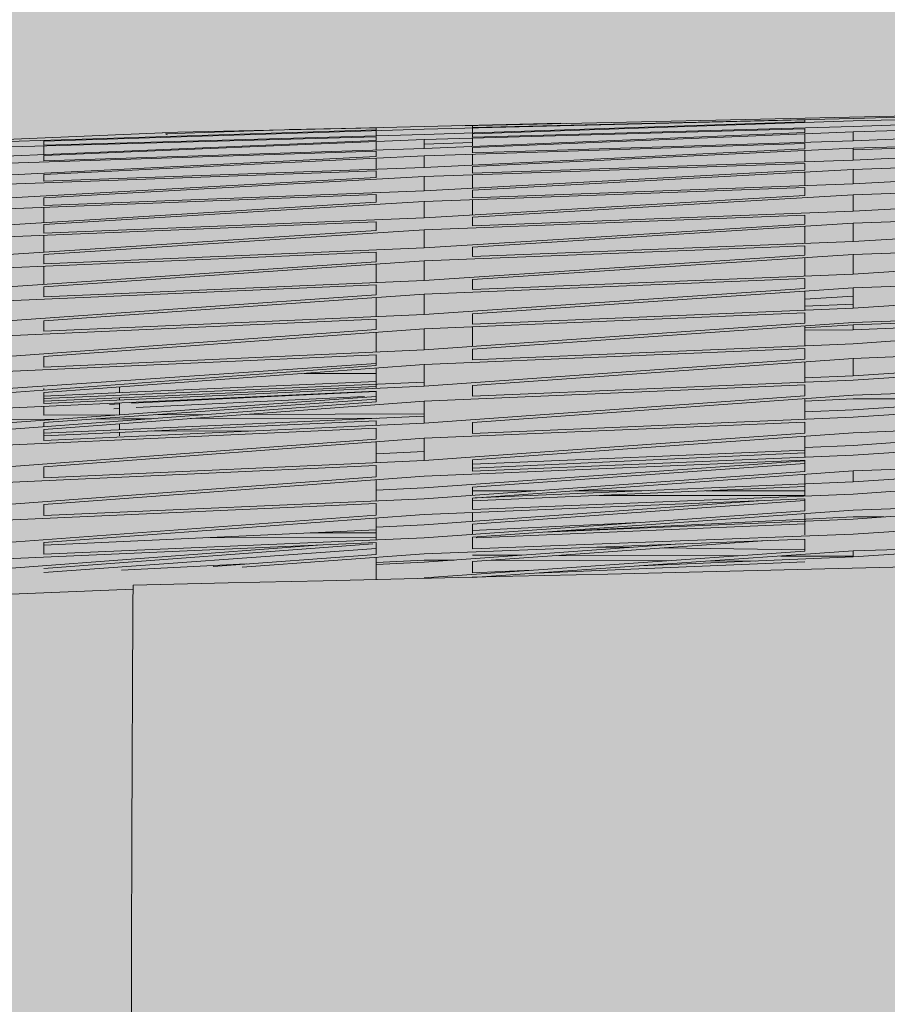
# Model space of a CAD drawing. Units: millimetres. Extents: x -15152 to 46483, y 11952 to 41652.
# Drawn here: x 41931 to 41938, y 30591 to 30599 of the extents above; entities that cross this region are included whole.
import ezdxf

# ---------------------------------------------------------------- set-up
doc = ezdxf.new("R2010")
doc.units = ezdxf.units.MM
doc.layers.add('1-Default', color=7, linetype='Continuous', lineweight=0)
doc.layers.add('700-F-Medical-Equipment-General', color=7, linetype='Continuous', lineweight=13, true_color=0x8a4500)

# ---------------------------------------------------------------- blocks, each defined once
blk = doc.blocks.new('A728L025-2(3500 CT)')
at = {"layer": '700-F-Medical-Equipment-General', "true_color": 0xffdeb5}
h = blk.add_hatch(color=254, dxfattribs=at)
h.dxf.hatch_style = 1
edge = h.paths.add_edge_path()
edge.add_line((1106.000003058667, 1531.677094002196), (1106.000003058667, 521.5450492887285))
edge.add_arc((702.6914051536733, 521.5614107436741), 403.3085982368702, 320.73197228125406, 359.99767562030803, ccw=False)
edge.add_arc((1017.27145839158, 264.3769349300564), 3.021889628000523, 140.7804870529719, 179.7867753663087)
edge.add_line((1014.249589689163, 264.3881807814469), (1014.249589688989, 98.00451995700132))
edge.add_arc((1011.252791695992, 98.00117362202946), 2.99679986131685, -90.13096991456098, 0.06397855026762045, ccw=False)
edge.add_line((1011.245941448324, 95.00438159005716), (1010.246430449919, 95.00438159005716))
edge.add_arc((1010.249592376786, 92.00404546081336), 3.000337795353585, 90.06038156716875, 179.9962234435261)
edge.add_line((1007.24925458795, 92.00424322311301), (1007.24925458795, 82.0037820294965))
edge.add_arc((1005.259611257843, 81.99902381748325), 1.989649019707308, -68.08466865343593, 0.1370220192379179, ccw=False)
edge.add_line((1006.002219982813, 80.15315396746155), (1005.927679267625, 65.50302098057))
edge.add_line((1005.927679267625, 65.50302098057), (1007.250388218352, 65.49629096172066))
edge.add_line((1007.250388218352, 65.49629096172066), (1007.250388218352, 67.00309016398387))
edge.add_line((1007.250388218352, 67.00309016398387), (1007.750411279529, 67.00309016404935))
edge.add_arc((1007.750411279529, 65.50302098057728), 1.500069183472078, -2.779074748104904e-10, 90, ccw=False)
edge.add_line((1009.250480463001, 65.50302098057), (1009.250480463001, 29.5013605770655))
edge.add_arc((1007.750411279536, 29.50136057705095), 1.500069183464802, -90.00000000027791, 5.558149496209808e-10, ccw=False)
edge.add_line((1007.750411279529, 28.00129139358614), (1007.250388218352, 28.00129139358614))
edge.add_line((1007.250388218352, 28.00129139358614), (1007.250388218352, 29.5013605770655))
edge.add_line((1007.250388218352, 29.5013605770655), (1005.92653073385, 29.5013605770655))
edge.add_line((1005.92653073385, 29.5013605770655), (1006.002163576057, 14.85280210198835))
edge.add_arc((1005.255426070922, 13.00408703038192), 1.993831566998444, -0.10021696061988905, 68.00511213516211, ccw=False)
edge.add_line((1007.24925458795, 13.00059958960628), (1007.24925458795, 3.000138366303872))
edge.add_arc((1004.24925969592, 2.999975696260663), 2.999994896440637, -90.20498543586791, 0.0031067742630739303, ccw=False)
edge.add_line((1004.238526724752, -6.402842700481415e-10), (814.9541424644704, -6.511982064694166e-10))
edge.add_arc((814.9541424644667, 3.00013836628932), 3.000138366940519, 179.9999999997221, 270.00000000006946, ccw=False)
edge.add_line((811.9540040975262, 3.000138366303872), (807.1499840251927, 3.000138366372994))
edge.add_arc((807.1499840252, -5.929905455559492e-10), 3.000138366965984, 90.00000000013894, 148.3847800295285)
edge.add_arc((801.9502006784314, 3.010382345619291), 3.010384255890584, 270.06453672850205, 331.4730945211525, ccw=False)
edge.add_line((801.9535915095184, -5.929905455559492e-10), (802.0138389415515, 3.000138370400236))
edge.add_line((802.0138389415515, 3.000138370400236), (290.5352235933824, 3.000138370400236))
edge.add_line((290.5352235933824, 3.000138370400236), (290.5352235932332, -5.820766091346741e-10))
edge.add_line((290.5352235932332, -5.820766091346741e-10), (-801.9535915095512, -6.002665031701326e-10))
edge.add_arc((-801.9535911333405, 3.000139770250826), 3.000139770851116, 210.0000154791049, 269.9999928152403, ccw=False)
edge.add_arc((-807.1499840251709, -5.456968210637569e-10), 3.000138366918772, 29.99999999955786, 90.00000000041686)
edge.add_line((-807.1499840251927, 3.000138366372994), (-811.9540040975262, 3.000138366303872))
edge.add_arc((-814.9547059520446, 3.000701853878127), 3.000701907425741, 270.0107593026561, 359.9892406973439, ccw=False)
edge.add_line((-814.9541424644704, -6.402842700481415e-10), (-1004.106212501378, -6.402842700481415e-10))
edge.add_arc((-1004.243816406812, 3.002287201372383), 3.005438949331648, 180.0409654605736, 272.624202418554, ccw=False)
edge.add_line((-1007.24925458795, 3.000138366303872), (-1007.24925458795, 13.00059958960628))
edge.add_arc((-1005.254252510491, 13.00373039073747), 1.995004534075914, 112.08410795162419, 180.0899154672971, ccw=False)
edge.add_line((-1006.004308896361, 14.8523673234522), (-1005.92653073385, 29.5013605770655))
edge.add_line((-1005.92653073385, 29.5013605770655), (-1007.750411279529, 29.5013605770655))
edge.add_line((-1007.750411279529, 29.5013605770655), (-1007.750411279529, 28.00129139358978))
edge.add_arc((-1007.750411279532, 29.50136057706186), 1.500069183472078, 179.999999999861, 270.0000000001389, ccw=False)
edge.add_line((-1009.250480463004, 29.5013605770655), (-1009.250480463001, 65.50302098057))
edge.add_arc((-1007.750411279536, 65.50302098057728), 1.500069183464802, 89.99999999972209, 180.0000000002779, ccw=False)
edge.add_line((-1007.750411279529, 67.00309016404572), (-1007.750411279529, 65.50302098057))
edge.add_line((-1007.750411279529, 65.50302098057), (-1005.92653073385, 65.50302098057))
edge.add_line((-1005.92653073385, 65.50302098057), (-1006.000477813031, 80.14850770751218))
edge.add_arc((-1005.248916773195, 82.00229021957784), 2.00033837103653, 179.9999999997916, 247.9313680977147, ccw=False)
edge.add_line((-1007.24925514423, 82.00229021958512), (-1007.24925458795, 92.00424322311301))
edge.add_arc((-1010.249341448362, 92.00429614145833), 3.000086860877814, 359.9989893633131, 449.9444056270016)
edge.add_line((-1010.246430449974, 95.00438159005716), (-1011.107161948832, 95.00438159005716))
edge.add_arc((-1011.250157477953, 98.00040608781637), 2.999435032222197, 179.9214160623136, 272.7325636181958, ccw=False)
edge.add_line((-1014.249589688989, 98.00451995700132), (-1014.249589689163, 264.3883254106622))
edge.add_arc((-1017.271470626638, 264.3769296830978), 3.021902424447106, 0.2160654282444381, 39.21944331623668)
edge.add_arc((-702.6927939030429, 521.5609157566178), 403.3072097748877, 180.0022540674404, 219.2680981535044, ccw=False)
edge.add_line((-1106.000003365829, 521.5450492886594), (-1106.000003365829, 1531.677094002196))
edge.add_arc((-703.0816055059877, 1531.749178423161), 402.9184043080001, 126.54394799042359, 180.0102505446954, ccw=False)
edge.add_arc((-941.1832497137002, 1853.179152887282), 2.908146807768931, 31.53675995948231, 128.5353556104765, ccw=False)
edge.add_line((-938.7046223377984, 1854.700245976794), (-937.1098137989466, 1852.422623340972))
edge.add_line((-937.1098137989466, 1852.422623340972), (-931.37388345008, 1856.532802981292))
edge.add_line((-931.37388345008, 1856.532802981292), (-933.2727199627261, 1859.253182173186))
edge.add_arc((-930.8565150165668, 1860.716182636283), 2.824609122845913, 122.1724611740475, 211.1947034423634, ccw=False)
edge.add_arc((-701.6131333534104, 1525.330607283624), 409.0688228311408, 91.33496148743302, 124.33840519245379, ccw=False)
edge.add_arc((0.1037927309989755, -26426.59078348756), 28369.79627346936, 88.5638268558559, 91.43658874932231, ccw=False)
edge.add_arc((700.9942743792708, 1529.408706028524), 405.0120811125608, 0.3209033575963076, 88.56382685585601, ccw=False)
edge = h.paths.add_edge_path(flags=16)
edge.add_arc((-1.002394337108854, 995.0504933722659), 360.0122893614574, 89.92768389265582, 132.7136598456716)
edge.add_arc((-1.000026455036277, 995.0468071598698), 360.0166040344459, 132.7135387855649, 227.2864592854121)
edge.add_line((-245.2112895250029, 730.5230574316738), (-245.2112895250029, 833.0384198907996))
edge.add_line((-245.2112895250029, 833.0384198907996), (-263.9029476460128, 833.0384198908177))
edge.add_arc((-263.9029476459691, 858.0395729489355), 25.00115305811778, 210.7378686726342, 269.99999999989996, ccw=False)
edge.add_arc((-70.50323195609599, 973.0448770152943), 250.0115305795083, 180.0000000000016, 210.7378686721437, ccw=False)
edge.add_line((-320.5147625356039, 973.044877015287), (-320.5147625355967, 1018.046952519566))
edge.add_arc((-310.5143013124143, 1018.046952519562), 10.00046122318236, 90.00000000002092, 179.9999999999791, ccw=False)
edge.add_line((-310.514301312418, 1028.047413742745), (-234.5001018997427, 1028.047413742752))
edge.add_arc((-234.4857167237169, 1025.046954936028), 3.000493290133679, 54.001081866318486, 90.27469250939168, ccw=False)
edge.add_line((-232.7221168539145, 1027.474438300207), (-226.1412586907281, 1022.693164973873))
edge.add_arc((-198.4612864963528, 1027.490799566534), 28.09267090125278, 183.190019506036, 189.8331072822546, ccw=False)
edge.add_arc((-33.74770089102094, 1028.181284141723), 192.7759012115391, 178.0391846105273, 180.6698693604284, ccw=False)
edge.add_arc((-224.9208730677274, 1033.442871978994), 2.000092244877372, 138.1497602584375, 166.48277990648)
edge.add_line((-226.8655621875987, 1033.910368733072), (-227.5579511386168, 1031.030174917832))
edge.add_arc((-229.5026402583244, 1031.497671671987), 2.000092244736186, 255.3431201394498, 346.482779903256, ccw=False)
edge.add_arc((-0.5000033921569411, 1907.087955266274), 907.0418329486565, 252.61522525758352, 255.3431201940349, ccw=False)
edge.add_arc((-258.7658047533914, 1038.554126058334), 13.07819219567939, 73.59918862364441, 167.0722331618132, ccw=False)
edge.add_line((-255.0731112487774, 1051.100166301694), (-224.1188816881549, 1042.496895240241))
edge.add_arc((-206.5399969135979, 1033.119445269189), 19.92369839855915, 104.86743923416961, 151.9223246227187, ccw=False)
edge.add_line((-211.652090522839, 1052.37613908737), (-206.5095045913768, 1053.048566800717))
edge.add_line((-206.5095045913768, 1053.048566800717), (-0.500003393884981, 1053.048566800717))
edge.add_line((-0.500003393884981, 1053.048566800717), (205.5094978036068, 1053.048566800717))
edge.add_line((205.5094978036068, 1053.048566800717), (210.652083735069, 1052.37613908737))
edge.add_arc((205.5429986877862, 1033.123241887391), 19.9192570296509, 28.072113123205725, 75.13812283921658, ccw=False)
edge.add_line((223.1188748704881, 1042.496895231932), (254.0731044610075, 1051.100166301694))
edge.add_arc((257.7657979656215, 1038.554126058334), 13.07819219567552, 12.927766838186926, 106.40081137635559, ccw=False)
edge.add_arc((-0.500003395613021, 1907.087955266274), 907.0418329486565, 284.6568798059651, 287.38477474241654, ccw=False)
edge.add_arc((228.5026334705544, 1031.497671671987), 2.000092244736461, 193.517220096744, 284.6568798605502, ccw=False)
edge.add_line((226.5579443508468, 1031.030174917832), (225.8655553998287, 1033.910368733072))
edge.add_arc((223.9208662799574, 1033.442871978994), 2.000092244877503, 13.51722009351996, 41.85023974156246)
edge.add_arc((32.74769410325098, 1028.181284141723), 192.7759012115391, -0.669869360428379, 1.9608153894727138, ccw=False)
edge.add_arc((197.4612797085829, 1027.490799566534), 28.09267090125303, 350.16689271774544, 356.809980493964, ccw=False)
edge.add_line((225.1412519029582, 1022.693164973873), (231.7221100661445, 1027.474438300207))
edge.add_arc((233.4857099359469, 1025.046954936028), 3.000493290133243, 89.72530749060832, 125.99891813368151, ccw=False)
edge.add_line((233.5000951119728, 1028.047413742752), (309.514294524648, 1028.047413742745))
edge.add_arc((309.5142945246444, 1018.046952519562), 10.00046122318236, 2.091837814077735e-11, 89.99999999997908, ccw=False)
edge.add_line((319.5147557478267, 1018.046952519566), (319.514755747834, 973.044877015287))
edge.add_arc((69.50322516832603, 973.0448770152943), 250.011530579508, 329.2621313278563, 359.9999999999983, ccw=False)
edge.add_arc((262.9029408581991, 858.0395729489355), 25.0011530581162, 270.00000000010004, 329.26213132736575, ccw=False)
edge.add_line((262.9029408582428, 833.0384198908177), (244.211282737233, 833.0384198907996))
edge.add_line((244.211282737233, 833.0384198907996), (244.211282737233, 730.5230574316738))
edge.add_arc((1.966724084923044e-05, 995.0468071598443), 360.0166040344427, 312.7135407145936, 407.2864662669255)
edge.add_arc((0.001864160221884958, 995.0496569169809), 360.0132589824409, 47.2863743049059, 90.0875109581385)
at = {"layer": '700-F-Medical-Equipment-General'}
for p, q in [((-704.6035201890918, 1931.43487445428), (-709.1451470362663, 1931.33359912911)), ((-703.0680172617722, 1931.474650150922), (-706.0681556287745, 1931.393534868082)), ((-706.0681556287745, 1931.372791895701), (-703.0680172617722, 1931.449476578913)), ((-703.0680172617722, 1931.432032295328), (-706.0681556287745, 1931.328427290369)), ((-710.5253916952934, 1931.304190524097), (-708.3712272913253, 1931.355103403097)), ((-709.4483115221665, 1931.309089207556), (-706.4481731552223, 1931.381025654497)), ((-706.4481731552223, 1931.365314698487), (-709.4483115221665, 1931.265332903946)), ((-706.0681556287745, 1931.393534868082), (-709.0682939957187, 1931.322382845858)), ((-709.0682939957187, 1931.272387901729), (-706.0681556287745, 1931.372791895701)), ((-709.0682939957187, 1931.337270661257), (-708.3712394663889, 1931.355164018169)), ((-706.4481731552223, 1931.381025654497), (-706.4481731552223, 1931.365314698487)), ((-706.0681556287745, 1931.288010205142), (-703.0680172617722, 1931.37336771423)), ((-711.5127867364499, 1931.280154277512), (-713.9790482066746, 1931.172359363176)), ((-709.8283290486725, 1931.302470670838), (-712.8284674156166, 1931.206438893219)), ((-712.4484498891106, 1931.212687694875), (-709.4483115221665, 1931.309089207556)), ((-709.8283290486725, 1931.318364614563), (-711.5128020886041, 1931.280801961198)), ((-711.4875615740602, 1931.271275595296), (-710.6404318757413, 1931.300255249604)), ((-711.487561573711, 1931.271275595063), (-711.472609030694, 1931.264001492353)), ((-710.513758614572, 1931.304589393723), (-709.8283290486725, 1931.31915380084)), ((-709.8283290486725, 1931.31915380084), (-709.8283290486725, 1931.302470670838)), ((-709.8283290486725, 1931.296878349327), (-709.8283290486725, 1931.2549349076)), ((-709.4483115221665, 1931.225826572103), (-706.4481731552223, 1931.310972375155)), ((-706.4481731552223, 1931.280986434198), (-709.4483115221665, 1931.155521781242)), ((-709.0682939957187, 1931.322382845858), (-709.0682939957187, 1931.337270661257)), ((-706.0681556287745, 1931.328427290369), (-709.0682939957187, 1931.244493609876)), ((-709.0682939957187, 1931.318201157439), (-709.0682939957187, 1931.277997264639)), ((-709.0682939957187, 1931.162585534272), (-706.0681556287745, 1931.288010205142)), ((-709.0682939957187, 1931.244493609876), (-709.0682939957187, 1931.272387901729)), ((-706.4481731552223, 1931.310972375155), (-706.4481731552223, 1931.280986434198)), ((-706.4481731552223, 1931.272123080213), (-706.4481731552223, 1931.204452210804)), ((-703.0680172617722, 1931.341818911082), (-706.0681556287745, 1931.216389342153)), ((-706.0681556287745, 1931.288010205142), (-706.0681556287745, 1931.216389342153)), ((-712.8284674156166, 1931.164498031198), (-709.8283290486725, 1931.248310022114)), ((-709.8283290486725, 1931.218835014966), (-712.8284674156166, 1931.092583922553)), ((-709.4483115221665, 1931.265332903946), (-712.4484498891106, 1931.183243459498)), ((-712.4484498891106, 1931.099733362382), (-709.4483115221665, 1931.225826572103)), ((-712.4484498891106, 1931.183243459498), (-712.4484498891106, 1931.212687694875)), ((-709.8283290486725, 1931.248310022114), (-709.8283290486725, 1931.218835014966)), ((-709.8283290486725, 1931.209854765562), (-709.8283290486725, 1931.143311636464)), ((-709.4483115221665, 1931.225826572103), (-709.4483115221665, 1931.155521781242)), ((-709.4483115221665, 1931.19095622492), (-709.0682939957187, 1931.20435941586)), ((-709.4483115221665, 1931.098993354302), (-706.4481731552223, 1931.194507681241)), ((-709.0682939957187, 1931.236611707136), (-709.0682939957187, 1931.171413970587)), ((-706.0681556287745, 1931.216389342153), (-709.0682939957187, 1931.122148831375)), ((-706.4481731552223, 1931.194507681241), (-706.4481731552223, 1931.152094108053)), ((-706.0681556287745, 1931.158689173579), (-703.0680172617722, 1931.251663406903)), ((-703.0680172617722, 1931.207772613154), (-706.0681556287745, 1931.063713068026)), ((-712.8284674156166, 1931.03570828354), (-709.8283290486725, 1931.133684940403)), ((-712.4484498891106, 1931.17511421669), (-712.4484498891106, 1931.108575727558)), ((-709.4483115221665, 1931.155521781242), (-712.4484498891106, 1931.059125901083)), ((-709.8283290486725, 1931.133684940403), (-709.8283290486725, 1931.092045240104)), ((-706.4481731552223, 1931.152094108053), (-709.4483115221665, 1931.005876433512)), ((-709.0682939957187, 1931.122148831375), (-709.0682939957187, 1931.162585534272)), ((-709.0682939957187, 1931.012758421013), (-706.0681556287745, 1931.158689173579)), ((-706.4481731552223, 1931.140204611584), (-706.4481731552223, 1931.050767495006)), ((-706.0681556287745, 1931.158689173579), (-706.0681556287745, 1931.063713068026)), ((-706.0681556287745, 1931.144746772887), (-705.6881381022686, 1931.158536042378)), ((-709.8283290486725, 1931.092045240104), (-712.8284674156166, 1930.942870319705)), ((-712.4484498891106, 1931.059125901083), (-712.4484498891106, 1931.099733362382)), ((-712.4484498891106, 1930.950209383853), (-709.4483115221665, 1931.098993354302)), ((-709.8283290486725, 1931.080147384724), (-709.8283290486725, 1930.992390113941)), ((-709.4483115221665, 1931.098993354302), (-709.4483115221665, 1931.005876433512)), ((-709.4483115221665, 1930.934628315095), (-706.4481731552223, 1931.038093896583)), ((-709.0682939957187, 1931.111091835715), (-709.0682939957187, 1931.024397338973)), ((-706.0681556287745, 1931.063713068026), (-709.0682939957187, 1930.961511176021)), ((-706.4481731552223, 1931.038093896583), (-706.4481731552223, 1930.985011020617)), ((-706.0681556287745, 1930.991190913308), (-703.0680172617722, 1931.090523713094)), ((-703.0680172617722, 1931.036196749017), (-706.0681556287745, 1930.876556665811)), ((-712.8284674156166, 1930.872164266941), (-709.8283290486725, 1930.980110261531)), ((-709.4483115221665, 1931.005876433512), (-712.4484498891106, 1930.899405489268)), ((-709.8283290486725, 1930.980110261531), (-709.8283290486725, 1930.927908078302)), ((-706.4481731552223, 1930.985011020617), (-709.4483115221665, 1930.821731642587)), ((-709.0682939957187, 1930.961511176021), (-709.0682939957187, 1931.012758421013)), ((-709.0682939957187, 1930.828360177402), (-706.0681556287745, 1930.991190913308)), ((-706.4481731552223, 1930.970565686817), (-706.4481731552223, 1930.862801632204)), ((-706.0681556287745, 1930.991190913308), (-706.0681556287745, 1930.876556665811)), ((-709.8283290486725, 1930.927908078302), (-712.8284674156166, 1930.760277395137)), ((-712.4484498891106, 1930.899405489268), (-712.4484498891106, 1930.950209383853)), ((-712.4484498891106, 1930.767535402498), (-709.4483115221665, 1930.934628315095)), ((-709.4483115221665, 1930.934628315095), (-709.4483115221665, 1930.821731642587)), ((-709.0682939957187, 1930.947733955341), (-709.0682939957187, 1930.842413697159)), ((-706.0681556287745, 1930.791728820419), (-703.0680172617722, 1930.896366208966)), ((-709.4483115221665, 1930.821731642587), (-712.4484498891106, 1930.707691198564)), ((-709.4483115221665, 1930.738003522856), (-706.4481731552223, 1930.847838827583)), ((-706.0681556287745, 1930.876556665811), (-709.0682939957187, 1930.767964295228)), ((-709.0682939957187, 1930.767964295228), (-709.0682939957187, 1930.828360177402)), ((-706.4481731552223, 1930.847838827583), (-706.4481731552223, 1930.785898816364)), ((-703.0680172617722, 1930.833443173906), (-706.0681556287745, 1930.660927859484)), ((-712.8284674156166, 1930.677268555388), (-709.8283290486725, 1930.792711612419)), ((-709.8283290486725, 1930.731537965301), (-712.8284674156166, 1930.54884649656)), ((-712.4484498891106, 1930.707691198564), (-712.4484498891106, 1930.767535402498)), ((-712.4484498891106, 1930.555957135628), (-709.4483115221665, 1930.738003522856)), ((-709.8283290486725, 1930.792711612419), (-709.8283290486725, 1930.731537965301)), ((-706.4481731552223, 1930.785898816364), (-709.4483115221665, 1930.608606517606)), ((-709.4483115221665, 1930.738003522856), (-709.4483115221665, 1930.608606517606)), ((-709.0682939957187, 1930.615010021778), (-706.0681556287745, 1930.791728820419)), ((-709.0682939957187, 1930.751915994799), (-709.0682939957187, 1930.631063542096)), ((-706.0681556287745, 1930.791728820419), (-706.0681556287745, 1930.660927859484)), ((-712.4484498891106, 1930.691891342634), (-712.4484498891106, 1930.571987415955)), ((-706.0681556287745, 1930.660927859484), (-709.0682939957187, 1930.54707872594)), ((-706.0681556287745, 1930.566106989456), (-703.0680172617722, 1930.675208990462)), ((-712.8284674156166, 1930.455425832362), (-709.8283290486725, 1930.576909861469)), ((-709.4483115221665, 1930.608606517606), (-712.4484498891106, 1930.488477551378)), ((-709.8283290486725, 1930.576909861469), (-709.8283290486725, 1930.508343293681)), ((-709.4483115221665, 1930.514597101603), (-706.4481731552223, 1930.629670028924)), ((-709.0682939957187, 1930.54707872594), (-709.0682939957187, 1930.615010021778)), ((-706.4481731552223, 1930.629670028924), (-706.4481731552223, 1930.560539699276)), ((-703.0680172617722, 1930.605368028278), (-706.0681556287745, 1930.422395690053)), ((-709.8283290486725, 1930.508343293681), (-712.8284674156166, 1930.313351448625)), ((-712.4484498891106, 1930.488477551378), (-712.4484498891106, 1930.555957135628)), ((-712.4484498891106, 1930.320345467771), (-709.4483115221665, 1930.514597101603)), ((-706.4481731552223, 1930.560539699276), (-709.4483115221665, 1930.37183718296)), ((-709.4483115221665, 1930.514597101603), (-709.4483115221665, 1930.37183718296)), ((-709.0682939957187, 1930.378080842842), (-706.0681556287745, 1930.566106989456)), ((-706.4481731552223, 1930.542290344252), (-706.4481731552223, 1930.407420985692)), ((-706.0681556287745, 1930.566106989456), (-706.0681556287745, 1930.422395690053)), ((-712.4484498891106, 1930.47081380937), (-712.4484498891106, 1930.338050415681)), ((-706.0681556287745, 1930.422395690053), (-709.0682939957187, 1930.304174340214)), ((-706.0681556287745, 1930.319731535681), (-703.0680172617722, 1930.432526203047)), ((-712.8284674156166, 1930.211534878006), (-709.8283290486725, 1930.337984089798)), ((-709.4483115221665, 1930.37183718296), (-712.4484498891106, 1930.246705914906)), ((-709.8283290486725, 1930.337984089798), (-709.8283290486725, 1930.263564242108)), ((-709.4483115221665, 1930.269681065169), (-706.4481731552223, 1930.389105651702)), ((-709.0682939957187, 1930.304174340214), (-709.0682939957187, 1930.378080842842)), ((-706.4481731552223, 1930.389105651702), (-706.4481731552223, 1930.314340110403)), ((-703.0680172617722, 1930.357271886081), (-706.0681556287745, 1930.166055189853)), ((-709.8283290486725, 1930.263564242108), (-712.8284674156166, 1930.058709742967)), ((-712.4484498891106, 1930.246705914906), (-712.4484498891106, 1930.320345467771)), ((-712.4484498891106, 1930.065650713164), (-709.4483115221665, 1930.269681065169)), ((-706.4481731552223, 1930.314340110403), (-709.4483115221665, 1930.116557516041)), ((-709.4483115221665, 1930.269681065169), (-709.4483115221665, 1930.116557516041)), ((-709.0682939957187, 1930.122716030222), (-706.0681556287745, 1930.319731535681)), ((-706.4481731552223, 1930.294776238268), (-706.4481731552223, 1930.150628646952)), ((-706.0681556287745, 1930.319731535681), (-706.0681556287745, 1930.166055189853)), ((-712.4484498891106, 1930.227551778196), (-712.4484498891106, 1930.084657979489)), ((-709.8283290486725, 1930.243837220536), (-709.8283290486725, 1930.100182591297)), ((-709.4483115221665, 1930.116557516041), (-712.4484498891106, 1929.987281794718)), ((-709.4483115221665, 1930.008219486394), (-706.4481731552223, 1930.131189987471)), ((-706.0681556287745, 1930.166055189853), (-709.0682939957187, 1930.04426669341)), ((-709.0682939957187, 1930.04426669341), (-709.0682939957187, 1930.122716030222)), ((-706.4481731552223, 1930.131189987471), (-706.4481731552223, 1930.052157870843)), ((-706.0681556287745, 1930.057438096206), (-703.0680172617722, 1930.173144753324)), ((-712.8284674156166, 1929.950454941136), (-709.8283290486725, 1930.081018566038)), ((-712.4484498891106, 1929.987281794718), (-712.4484498891106, 1930.065650713164)), ((-709.8283290486725, 1930.081018566038), (-709.8283290486725, 1930.002166170627)), ((-706.4481731552223, 1930.052157870843), (-709.4483115221665, 1929.847405773005)), ((-709.0682939957187, 1929.853534979222), (-706.0681556287745, 1930.057438096206)), ((-706.4481731552223, 1930.031610368052), (-706.4481731552223, 1929.88053841854)), ((-703.0680172617722, 1930.09375586512), (-706.0681556287745, 1929.896312722936)), ((-706.0681556287745, 1930.057438096206), (-706.0681556287745, 1929.896312722936)), ((-709.8283290486725, 1930.002166170627), (-712.8284674156166, 1929.789621755714)), ((-712.4484498891106, 1929.796577386674), (-709.4483115221665, 1930.008219486394)), ((-709.8283290486725, 1929.981411487039), (-709.8283290486725, 1929.830607150507)), ((-709.4483115221665, 1930.008219486394), (-709.4483115221665, 1929.847405773005)), ((-706.4481731552223, 1929.968294264458), (-706.0681556287745, 1929.99069691886)), ((-706.0681556287745, 1929.896312722936), (-709.0682939957187, 1929.771778740571)), ((-706.0681556287745, 1929.928511488717), (-706.4481731552223, 1929.91334823455)), ((-706.0681556287745, 1929.783301218704), (-703.0680172617722, 1929.901065982878)), ((-706.0681556287745, 1929.76494067465), (-703.0680172617722, 1929.874137241219)), ((-712.8284674156166, 1929.67672199884), (-709.8283290486725, 1929.81060176692)), ((-709.4483115221665, 1929.847405773005), (-712.4484498891106, 1929.714785069227)), ((-712.4484498891106, 1929.714785069227), (-712.4484498891106, 1929.796577386674)), ((-709.8283290486725, 1929.81060176692), (-709.8283290486725, 1929.728547372797)), ((-709.4483115221665, 1929.734584195656), (-706.4481731552223, 1929.860274758656)), ((-709.0682939957187, 1929.771778740571), (-709.0682939957187, 1929.853534979222)), ((-706.4481731552223, 1929.860274758656), (-706.4481731552223, 1929.778105514415)), ((-706.0681556287745, 1929.726547404542), (-703.0680172617722, 1929.848965273413)), ((-703.0680172617722, 1929.8185426126), (-706.0681556287745, 1929.616708752001)), ((-709.8283290486725, 1929.728547372797), (-712.8284674156166, 1929.51030123001)), ((-712.4484498891106, 1929.517313138174), (-709.4483115221665, 1929.734584195656)), ((-706.4481731552223, 1929.778105514415), (-709.4483115221665, 1929.5683067473)), ((-709.4483115221665, 1929.734584195656), (-709.4483115221665, 1929.5683067473)), ((-709.0682939957187, 1929.574424108549), (-706.0681556287745, 1929.783301218704)), ((-709.0682939957187, 1929.750505000295), (-709.0682939957187, 1929.594881257799)), ((-706.4481731552223, 1929.741105525114), (-706.0681556287745, 1929.76494067465)), ((-706.4481731552223, 1929.756843451411), (-706.4481731552223, 1929.600702319178)), ((-706.4481731552223, 1929.724175185373), (-706.0681556287745, 1929.726547404542)), ((-706.0681556287745, 1929.76494067465), (-706.0681556287745, 1929.726547404542)), ((-709.8283290486725, 1929.707063195063), (-709.8283290486725, 1929.551193017745)), ((-709.4483115221665, 1929.5683067473), (-712.4484498891106, 1929.433198355953)), ((-709.4483115221665, 1929.45235091733), (-706.4481731552223, 1929.579841504281)), ((-706.0681556287745, 1929.616708752001), (-709.0682939957187, 1929.490342177218)), ((-709.0682939957187, 1929.490342177218), (-709.0682939957187, 1929.574424108549)), ((-706.4481731552223, 1929.579841504281), (-706.4481731552223, 1929.495372967271)), ((-706.0681556287745, 1929.500457644463), (-703.0680172617722, 1929.619290427479)), ((-712.8284674156166, 1929.394270730962), (-709.8283290486725, 1929.530605940323)), ((-712.4484498891106, 1929.433198355953), (-712.4484498891106, 1929.517313138174)), ((-709.8283290486725, 1929.530605940323), (-709.8283290486725, 1929.446327973914)), ((-706.4481731552223, 1929.495372967271), (-709.4483115221665, 1929.28226990212)), ((-709.0682939957187, 1929.288340351195), (-706.0681556287745, 1929.500457644463)), ((-703.0680172617722, 1929.556064867589), (-706.0681556287745, 1929.364717519726)), ((-703.0680172617722, 1929.534306593414), (-706.0681556287745, 1929.32974077703)), ((-706.0681556287745, 1929.500457644463), (-706.0681556287745, 1929.364717519726)), ((-709.8283290486725, 1929.462180541595), (-712.8284674156166, 1929.257158587978)), ((-709.8283290486725, 1929.446327973914), (-712.8284674156166, 1929.224195500079)), ((-712.4484498891106, 1929.231258948916), (-709.4483115221665, 1929.45235091733)), ((-709.8283290486725, 1929.424345934647), (-709.8283290486725, 1929.264963542926)), ((-709.4483115221665, 1929.45235091733), (-709.4483115221665, 1929.28226990212)), ((-706.4481731552223, 1929.473589453963), (-706.4481731552223, 1929.313636300096)), ((-709.8283290486725, 1929.382929038897), (-710.3944145326095, 1929.382628874038)), ((-706.0681556287745, 1929.32974077703), (-709.0682939957187, 1929.202600169752)), ((-706.0681556287745, 1929.364717519726), (-706.4481731552223, 1929.349276052031)), ((-706.0681556287745, 1929.210928428045), (-703.0680172617722, 1929.329669514671)), ((-709.4483115221665, 1929.315119304811), (-712.4484498891106, 1929.18571068946)), ((-709.4483115221665, 1929.28226990212), (-712.4484498891106, 1929.14564074995)), ((-712.4484498891106, 1929.165412958188), (-709.8283290486725, 1929.279556698748)), ((-712.4484498891106, 1929.252332280099), (-712.4484498891106, 1929.264112966601)), ((-711.8505672990868, 1929.277215044072), (-711.8507737930922, 1929.230946416559)), ((-711.8270023563236, 1929.232763760607), (-709.8283290486725, 1929.31913700694)), ((-709.4483115221665, 1929.16409758816), (-706.4481731552223, 1929.292322185531)), ((-709.0682939957187, 1929.202600169752), (-709.0682939957187, 1929.288340351195)), ((-706.4481731552223, 1929.292322185531), (-706.4481731552223, 1929.206046271254)), ((-703.0680172617722, 1929.29246837605), (-706.0681556287745, 1929.094896415365)), ((-712.8284674156166, 1929.106160261028), (-709.8283290486725, 1929.243979410152)), ((-709.8283290486725, 1929.200674942986), (-712.8284674156166, 1928.987965114415)), ((-711.8274822816311, 1929.231987127219), (-712.4484498891106, 1929.204241068393)), ((-712.4484498891106, 1929.14564074995), (-712.4484498891106, 1929.231258948916)), ((-712.4484498891106, 1928.994935690542), (-709.8283290486725, 1929.179912259802)), ((-711.8509500960645, 1929.191442620766), (-711.8510330841818, 1929.172847678943)), ((-711.7556813705887, 1929.149334609974), (-709.8283290486725, 1929.241325980402)), ((-709.9195184693963, 1929.200756683422), (-711.719480223459, 1929.114592981059)), ((-709.8283290486725, 1929.243979410152), (-709.8283290486725, 1929.158143504697)), ((-706.4481731552223, 1929.206046271254), (-709.4483115221665, 1928.991189042688)), ((-709.0682939957187, 1928.997112338606), (-706.0681556287745, 1929.210928428045)), ((-706.4481731552223, 1929.183845056745), (-706.4481731552223, 1929.020653545274)), ((-706.0681556287745, 1929.181958479108), (-706.4481731552223, 1929.165078810533)), ((-703.0680172617722, 1929.242534700665), (-706.0681556287745, 1929.036699981662)), ((-704.6911342045933, 1929.185579173791), (-706.0681556287745, 1929.181958479108)), ((-709.8283290486725, 1929.158143504697), (-712.8284674156166, 1928.933743071975)), ((-712.4484498891106, 1928.940796025156), (-709.4483115221665, 1929.16409758816)), ((-712.4484498891106, 1929.0531839467), (-712.4484498891106, 1929.123617353209)), ((-711.851232538902, 1929.143032439577), (-711.9307917133265, 1929.139114462421)), ((-711.8945287000679, 1929.104374206567), (-711.8513943971775, 1929.106492302672)), ((-711.8511583594081, 1929.144777550537), (-711.8515490848513, 1929.057228630059)), ((-711.8512560034578, 1929.144771654566), (-711.8514338039386, 1929.108275297855)), ((-709.4483115221665, 1929.16409758816), (-709.4483115221665, 1928.991189042688)), ((-706.0681556287745, 1929.094896415365), (-706.4481731552223, 1929.0791066073)), ((-712.8284674156166, 1929.019987780659), (-712.3482281840115, 1929.022014078859)), ((-711.8756664528919, 1929.055518708425), (-712.4484498891106, 1929.0531839467)), ((-709.4483115221665, 1929.045875743672), (-712.4484498891106, 1928.913117400196)), ((-712.0468851918413, 1929.02328555088), (-711.8285909283732, 1929.024206611211)), ((-711.5975579241931, 1929.025811033032), (-711.8284088299552, 1929.025168754102)), ((-711.563453250652, 1929.057415114949), (-711.1592217129364, 1929.058597132738)), ((-709.8283290486725, 1929.030733424646), (-711.2949297877785, 1929.026653012377)), ((-710.8537478202197, 1929.059490372252), (-709.4483115221665, 1929.06360002351)), ((-706.0681556287745, 1929.036699981662), (-709.0682939957187, 1928.910017588583)), ((-706.0681556287745, 1928.915492114611), (-703.0680172617722, 1929.032802777772)), ((-703.0680172617722, 1929.017196191009), (-706.0681556287745, 1928.815236593073)), ((-712.8284674156166, 1928.814371815766), (-709.8283290486725, 1928.952547067427)), ((-712.4484498891106, 1928.892005383386), (-709.8283290486725, 1929.009049259534)), ((-712.4484498891106, 1928.962167126767), (-712.4484498891106, 1928.994935690542)), ((-709.4483115221665, 1928.991189042688), (-712.4484498891106, 1928.854160179035)), ((-712.4484498891106, 1928.854160179035), (-712.4484498891106, 1928.940796025156)), ((-711.8518705456227, 1928.985199677059), (-711.8520744671987, 1928.93950745411)), ((-709.8283290486725, 1929.009049259534), (-709.8283290486725, 1928.973832053249)), ((-709.8283290486725, 1928.952547067427), (-709.8283290486725, 1928.865456632397)), ((-709.4483115221665, 1928.871218167304), (-706.4481731552223, 1928.99893588858)), ((-709.0682939957187, 1928.910017588583), (-709.0682939957187, 1928.997112338606)), ((-706.4481731552223, 1928.99893588858), (-706.4481731552223, 1928.910972526413)), ((-703.0680172617722, 1928.943453654239), (-706.0681556287745, 1928.737625423819)), ((-709.8283290486725, 1928.865456632397), (-712.8284674156166, 1928.64021970582)), ((-712.4484498891106, 1928.6471311145), (-709.4483115221665, 1928.871218167304)), ((-711.8521675883385, 1928.918642014323), (-711.8522862887185, 1928.89204510476)), ((-711.5985787121172, 1928.929970127298), (-710.8158499237907, 1928.928727845778)), ((-706.4481731552223, 1928.910972526413), (-709.4483115221665, 1928.695719632844)), ((-709.4483115221665, 1928.871218167304), (-709.4483115221665, 1928.695719632844)), ((-709.0682939957187, 1928.701326843526), (-706.0681556287745, 1928.915492114611)), ((-706.4481731552223, 1928.888364513637), (-706.4481731552223, 1928.721815979283)), ((-709.8283290486725, 1928.842833807168), (-709.8283290486725, 1928.678477301612)), ((-706.0681556287745, 1928.815236593073), (-706.4481731552223, 1928.799214235158)), ((-709.4483115221665, 1928.7667091029), (-709.8283290486725, 1928.749577470531)), ((-709.0682939957187, 1928.666897565941), (-706.4481731552223, 1928.778350878914)), ((-709.0682939957187, 1928.635156750504), (-706.4481731552223, 1928.757158556313)), ((-706.0681556287745, 1928.737625423819), (-709.0682939957187, 1928.6128140199)), ((-706.0681556287745, 1928.613685061864), (-703.0680172617722, 1928.72804303153)), ((-703.2300785748812, 1928.721865648869), (-706.0681556287745, 1928.528234972444)), ((-712.8284674156166, 1928.519675698539), (-709.8283290486725, 1928.656894954562)), ((-709.4483115221665, 1928.695719632844), (-712.4484498891106, 1928.559595965489)), ((-712.4484498891106, 1928.559595965489), (-712.4484498891106, 1928.6471311145)), ((-709.8283290486725, 1928.656894954562), (-709.8283290486725, 1928.56848641875)), ((-709.4483115221665, 1928.57386253617), (-706.4481731552223, 1928.699651788978)), ((-706.4481731552223, 1928.693870520103), (-709.4483115221665, 1928.480628413963)), ((-709.0682939957187, 1928.6128140199), (-709.0682939957187, 1928.701326843526)), ((-709.0682939957187, 1928.486714853847), (-706.4481731552223, 1928.672083610494)), ((-706.4481731552223, 1928.699651788978), (-706.4481731552223, 1928.609756359365)), ((-703.0680172617722, 1928.636054143368), (-706.0681556287745, 1928.431333641987)), ((-709.8283290486725, 1928.56848641875), (-712.8284674156166, 1928.343661102059)), ((-712.4484498891106, 1928.350230850163), (-709.4483115221665, 1928.57386253617)), ((-706.4481731552223, 1928.609756359365), (-709.4483115221665, 1928.395287138701)), ((-709.0682939957187, 1928.400341838249), (-706.0681556287745, 1928.613685061864)), ((-706.4481731552223, 1928.586661586829), (-706.4481731552223, 1928.415963433392)), ((-706.0681556287745, 1928.613685061864), (-706.0681556287745, 1928.528234972444)), ((-709.8283290486725, 1928.545535855868), (-709.8283290486725, 1928.378347488237)), ((-709.4483115221665, 1928.480628413963), (-709.8283290486725, 1928.463303809054)), ((-709.0682939957187, 1928.378703006194), (-706.4481731552223, 1928.490799265157)), ((-709.0682939957187, 1928.422453240026), (-709.0682939957187, 1928.486714853847)), ((-706.0681556287745, 1928.528234972444), (-709.0465249256522, 1928.401889861387)), ((-709.4483115221665, 1928.395287138701), (-712.4484498891106, 1928.261553055316)), ((-709.0682939957187, 1928.458343126404), (-708.5699603978137, 1928.458077336429)), ((-706.0681556287745, 1928.431333641987), (-709.0682939957187, 1928.309989889793)), ((-709.0682939957187, 1928.309989889793), (-709.0682939957187, 1928.400341838249)), ((-708.2587231314683, 1928.457911335689), (-707.7325305653794, 1928.457630686869)), ((-706.4481731552223, 1928.420419963019), (-708.0687324345054, 1928.421467106964)), ((-707.2297187999065, 1928.457362508459), (-706.4481731552223, 1928.456945665297)), ((-706.0681556287745, 1928.303835036932), (-703.0680172617722, 1928.413533098996)), ((-712.8284674156166, 1928.221609385218), (-709.8283290486725, 1928.356381353165)), ((-712.4484498891106, 1928.261553055316), (-712.4484498891106, 1928.350230850163)), ((-709.8283290486725, 1928.356381353165), (-709.8283290486725, 1928.266234118142)), ((-709.4483115221665, 1928.270964012248), (-706.4481731552223, 1928.393219584541)), ((-706.8136871956231, 1928.378324895515), (-709.4483115221665, 1928.189526219852)), ((-709.0682939957187, 1928.195466504549), (-706.4481731552223, 1928.38231480075)), ((-706.4481731552223, 1928.393219584541), (-706.4481731552223, 1928.300792884897)), ((-703.9282735718007, 1928.382078399707), (-706.0681556287745, 1928.235181174066)), ((-703.0680172617722, 1928.318127890059), (-706.0681556287745, 1928.115453359089)), ((-709.8283290486725, 1928.266234118142), (-712.8284674156166, 1928.042893851409)), ((-712.4484498891106, 1928.048854736844), (-709.4483115221665, 1928.270964012248)), ((-709.8283290486725, 1928.242830170668), (-709.8283290486725, 1928.150865898293)), ((-706.4481731552223, 1928.300792884897), (-709.4483115221665, 1928.088120260101)), ((-709.0682939957187, 1928.092319336371), (-706.0681556287745, 1928.303835036932)), ((-709.0682939957187, 1928.283325054508), (-709.0682939957187, 1928.216758491646)), ((-706.0681556287745, 1928.252291571058), (-708.4584983008972, 1928.135311141319)), ((-706.4481731552223, 1928.277043048118), (-706.4481731552223, 1928.109438194369)), ((-705.8255827605899, 1928.251833157847), (-706.0681556287745, 1928.252291571058)), ((-709.4483115221665, 1928.189526219852), (-709.8283290486725, 1928.172150763392)), ((-709.0682939957187, 1928.144077404635), (-707.7530549610092, 1928.208292938303)), ((-709.0682939957187, 1928.115058792522), (-709.0682939957187, 1928.195466504549)), ((-709.0390741506417, 1928.086992050346), (-706.4481731552223, 1928.1974013336)), ((-706.0681556287745, 1928.235181174066), (-708.4998045667598, 1928.132398967748)), ((-712.4484498891106, 1928.030063686601), (-709.8283290486725, 1928.150865898293)), ((-709.4483115221665, 1928.088120260101), (-712.4484498891106, 1927.958441456431)), ((-709.8283290486725, 1928.087503413844), (-711.1527341003239, 1928.08980342478)), ((-710.3469133614271, 1928.126956263732), (-709.8283290486725, 1928.126129322278)), ((-709.8283290486725, 1928.150865898293), (-709.8283290486725, 1928.071694278216)), ((-706.0681556287745, 1928.115453359089), (-709.0682939957187, 1927.999359692622)), ((-709.0682939957187, 1927.999359692622), (-709.0682939957187, 1928.092319336371)), ((-706.0681556287745, 1927.983100432029), (-703.0680172617722, 1928.086247680185)), ((-712.8284674156166, 1927.918518474558), (-709.8283290486725, 1928.049170718179)), ((-710.2907939777651, 1928.029030953534), (-712.8284674156166, 1927.838388232223)), ((-712.4484498891106, 1927.958441456431), (-712.4484498891106, 1928.048854736844)), ((-712.4484498891106, 1927.845319439715), (-709.8543210590433, 1928.039207160764)), ((-709.8283290486725, 1928.049170718179), (-709.8283290486725, 1927.956517522747)), ((-709.4483115221665, 1927.960273255012), (-706.4481731552223, 1928.077204040659)), ((-707.4304557863798, 1928.038919446466), (-709.4483115221665, 1927.894056190969)), ((-709.0682939957187, 1927.899681161332), (-706.7447845363349, 1928.065643573296)), ((-707.8333406802558, 1928.00999606197), (-708.0928213940642, 1928.013103660196)), ((-706.4481731552223, 1927.993406990427), (-707.5683008074702, 1928.006821886112)), ((-706.4481731552223, 1928.077204040659), (-706.4481731552223, 1927.981305699912)), ((-704.6967368604091, 1928.030250947981), (-706.0681556287745, 1927.936112180352)), ((-709.8283290486725, 1928.002879682754), (-712.4484498891106, 1927.813112522534)), ((-709.8283290486725, 1927.956517522747), (-711.1115632949222, 1927.862016574829)), ((-710.8849281432631, 1927.855081796704), (-709.4483115221665, 1927.960273255012)), ((-709.8283290486725, 1927.932447739702), (-709.8283290486725, 1927.758523860946)), ((-706.4481731552223, 1927.981305699912), (-709.4483115221665, 1927.771297100349)), ((-709.0682939957187, 1927.774273486692), (-706.0681556287745, 1927.983100432029)), ((-709.0682939957187, 1927.950262620929), (-708.6804834167415, 1927.949179100455)), ((-708.3867998691567, 1927.948358565453), (-706.9751914172375, 1927.944414612313)), ((-706.0681556287745, 1927.936112180352), (-707.7486505225243, 1927.866128288559)), ((-706.637495247327, 1927.94347110868), (-706.0681556287745, 1927.941880406404)), ((-706.0681556287745, 1927.983100432029), (-706.0681556287745, 1927.941880406404)), ((-711.8345303667302, 1927.831994174863), (-710.8525993030926, 1927.8810874052)), ((-709.4483115221665, 1927.91173422389), (-709.8283290486725, 1927.892683510727)), ((-709.4483115221665, 1927.894056190969), (-709.8283290486725, 1927.876795307326)), ((-709.2116498821706, 1927.91104629339), (-709.4483115221665, 1927.91173422389)), ((-709.0682939957187, 1927.811171985872), (-709.0682939957187, 1927.899681161332)), ((-707.5220467378676, 1927.90613493789), (-708.9210076681047, 1927.910201451683)), ((-708.5659984268423, 1927.80923615722), (-706.4481731552223, 1927.898124162748)), ((-706.8358814083913, 1927.904140385624), (-707.1878465540067, 1927.905163481482)), ((-708.6001621946634, 1927.830667246191), (-709.0682939957187, 1927.811171985872))]:
    blk.add_line(p, q, dxfattribs=at)
blk.add_arc((0.0006218373600859195, -28093.20518783777), 30029.35429406778, 90.99225140996778, 91.35813135060627, dxfattribs=at)
for points, knots in [([(-834.4111328423351, 1912.273532454099), (-828.4874328628975, 1914.233468617196), (-816.650104680597, 1918.150008560217), (-798.574738297877, 1922.970576718217), (-780.4968705853425, 1926.961780546), (-762.6103199375539, 1930.047628199332), (-745.2801310743416, 1932.249975927989), (-728.1757482997818, 1933.711355435313), (-716.8848093589513, 1934.093884287227), (-711.1433591600835, 1934.288400470803)], [0, 0, 0, 0, 0.1488668257954477, 0.2974805406253518, 0.4461630443015105, 0.5905261267257237, 0.7304466171838887, 0.8629319198780078, 1, 1, 1, 1]), ([(-711.743664060461, 1927.681349432096), (-718.5895750372183, 1927.410627916397), (-732.223958136954, 1926.871456304158), (-752.5235204605015, 1924.780952085392), (-772.5784033838754, 1921.758105721965), (-792.3778197156826, 1917.689290904556), (-811.952263506977, 1912.686869594327), (-824.7528207894393, 1908.512512985559), (-831.1590991412268, 1906.42337813112)], [0, 0, 0, 0, 0.1687791109206034, 0.3361421241545865, 0.5025126502307309, 0.6683219066895693, 0.8340054935064192, 1, 1, 1, 1])]:
    blk.add_open_spline(points, degree=3, knots=knots, dxfattribs=at)
blk.add_open_spline([(-711.7444426727925, 1927.713078532368), (-711.7521422803147, 1926.169197556446), (-711.7675414953592, 1923.081435606058), (-711.7518910882391, 1918.686360936204), (-711.7440658845917, 1916.488823602267)], degree=3, dxfattribs=at)

msp = doc.modelspace()

# ---------------------------------------------------------------- block references
at = {"layer": '1-Default'}
msp.add_blockref('A728L025-2(3500 CT)', (42643.49149114887, 28666.73962253671), dxfattribs=at)

doc.saveas('drawing.dxf')
